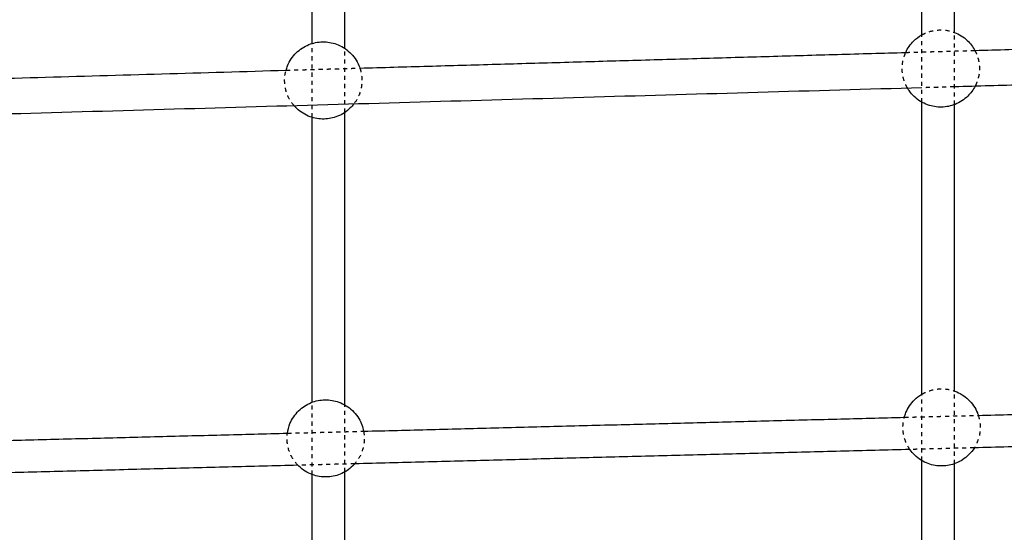
# Model space of a CAD drawing. Units: millimetres. Extents: x -8580 to 16893, y 5422 to 20588.
# Drawn here: x 5489 to 5972, y 17944 to 18196 of the extents above; entities that cross this region are included whole.
import ezdxf

# ---------------------------------------------------------------- set-up
doc = ezdxf.new("R2010")
doc.units = ezdxf.units.MM
doc.linetypes.add('Ukryte', pattern=[4, 2, -2])
doc.layers.add('Make2D$Ukryte$Krzywe', color=7, linetype='Ukryte', true_color=0x8c8c8c)
doc.layers.add('Make2D$Widoczne$Krzywe', color=7, linetype='Continuous', true_color=0x000000)

msp = doc.modelspace()

# ---------------------------------------------------------------- linework, layer by layer
at = {"layer": 'Make2D$Ukryte$Krzywe', "color": 70, "lineweight": -3, "true_color": 0x88ff00}
for points, knots in [([(5931.67, 18188.66), (5932.41, 18189.08), (5933.18, 18189.45), (5933.98, 18189.76), (5936.1, 18190.61), (5938.36, 18191.07), (5940.64, 18191.11), (5942.96, 18191.16), (5945.27, 18190.78), (5947.45, 18189.99), (5947.52, 18189.96), (5947.6, 18189.94), (5947.67, 18189.91)], [50.434774, 50.434774, 50.434774, 50.434774, 53.006484, 53.006484, 53.006484, 59.883247, 59.883247, 59.883247, 66.85397, 66.85397, 66.85397, 67.098595, 67.098595, 67.098595, 67.098595]), ([(5924.71, 18162.51), (5924.25, 18163.27), (5923.85, 18164.07), (5923.51, 18164.9), (5923.12, 18165.83), (5922.81, 18166.79), (5922.58, 18167.78), (5922.23, 18169.21), (5922.06, 18170.69), (5922.06, 18172.17), (5922.06, 18174.63), (5922.54, 18177.06), (5923.47, 18179.34), (5923.57, 18179.59), (5923.68, 18179.84), (5923.79, 18180.08)], [20.129694, 20.129694, 20.129694, 20.129694, 22.824352, 22.824352, 22.824352, 25.855307, 25.855307, 25.855307, 30.29732, 30.29732, 30.29732, 37.696988, 37.696988, 37.696988, 38.510343, 38.510343, 38.510343, 38.510343]), ([(5957.74, 18181.06), (5958.02, 18180.53), (5958.28, 18179.99), (5958.51, 18179.44), (5958.9, 18178.5), (5959.21, 18177.54), (5959.44, 18176.56), (5959.79, 18175.12), (5959.96, 18173.65), (5959.96, 18172.17), (5959.96, 18169.71), (5959.48, 18167.27), (5958.55, 18165), (5958.34, 18164.47), (5958.1, 18163.96), (5957.84, 18163.46)], [80.903569, 80.903569, 80.903569, 80.903569, 82.707599, 82.707599, 82.707599, 85.738554, 85.738554, 85.738554, 90.180567, 90.180567, 90.180567, 97.580236, 97.580236, 97.580236, 99.282513, 99.282513, 99.282513, 99.282513]), ([(5656.01, 18172.38), (5656.2, 18171.83), (5656.36, 18171.27), (5656.49, 18170.71), (5656.84, 18169.27), (5657.01, 18167.8), (5657.01, 18166.32), (5657.01, 18163.86), (5656.53, 18161.43), (5655.6, 18159.15), (5654.95, 18157.55), (5654.08, 18156.05), (5653.02, 18154.69)], [84.00181, 84.00181, 84.00181, 84.00181, 85.738554, 85.738554, 85.738554, 90.180567, 90.180567, 90.180567, 97.580236, 97.580236, 97.580236, 102.78201, 102.78201, 102.78201, 102.78201]), ([(5623.79, 18153.85), (5622.44, 18155.39), (5621.35, 18157.15), (5620.56, 18159.05), (5620.17, 18159.98), (5619.86, 18160.94), (5619.63, 18161.93), (5619.28, 18163.37), (5619.11, 18164.84), (5619.11, 18166.32), (5619.11, 18168.02), (5619.34, 18169.7), (5619.79, 18171.34)], [16.627937, 16.627937, 16.627937, 16.627937, 22.824352, 22.824352, 22.824352, 25.855307, 25.855307, 25.855307, 30.29732, 30.29732, 30.29732, 35.408496, 35.408496, 35.408496, 35.408496]), ([(5931.67, 18012.2), (5932.53, 18012.71), (5933.42, 18013.15), (5934.35, 18013.52), (5936.49, 18014.38), (5938.76, 18014.84), (5941.05, 18014.88), (5943.31, 18014.92), (5945.55, 18014.56), (5947.67, 18013.81)], [49.986424, 49.986424, 49.986424, 49.986424, 52.996392, 52.996392, 52.996392, 59.909492, 59.909492, 59.909492, 66.689009, 66.689009, 66.689009, 66.689009]), ([(5925.85, 17985.09), (5925.03, 17986.26), (5924.35, 17987.52), (5923.81, 17988.85), (5923.76, 17989), (5923.7, 17989.15), (5923.64, 17989.3), (5922.83, 17991.47), (5922.42, 17993.78), (5922.44, 17996.1), (5922.46, 17997.73), (5922.68, 17999.35), (5923.11, 18000.91)], [18.688569, 18.688569, 18.688569, 18.688569, 23.008623, 23.008623, 23.008623, 23.486179, 23.486179, 23.486179, 30.467402, 30.467402, 30.467402, 35.375348, 35.375348, 35.375348, 35.375348]), ([(5959.39, 18001.85), (5960.04, 17999.89), (5960.36, 17997.83), (5960.34, 17995.76), (5960.32, 17993.33), (5959.83, 17990.93), (5958.9, 17988.68), (5958.5, 17987.71), (5958.02, 17986.79), (5957.48, 17985.91)], [84.150185, 84.150185, 84.150185, 84.150185, 90.376894, 90.376894, 90.376894, 97.696623, 97.696623, 97.696623, 100.833997, 100.833997, 100.833997, 100.833997]), ([(5657.85, 17994.06), (5658.08, 17992.84), (5658.19, 17991.6), (5658.18, 17990.35), (5658.16, 17987.92), (5657.67, 17985.52), (5656.74, 17983.27), (5655.95, 17981.36), (5654.85, 17979.6), (5653.5, 17978.05)], [86.632968, 86.632968, 86.632968, 86.632968, 90.376894, 90.376894, 90.376894, 97.696623, 97.696623, 97.696623, 103.911756, 103.911756, 103.911756, 103.911756]), ([(5625.63, 17977.33), (5623.92, 17979.09), (5622.57, 17981.17), (5621.65, 17983.45), (5621.6, 17983.59), (5621.54, 17983.74), (5621.48, 17983.89), (5620.67, 17986.06), (5620.26, 17988.37), (5620.28, 17990.69), (5620.29, 17991.49), (5620.35, 17992.3), (5620.46, 17993.09)], [15.611092, 15.611092, 15.611092, 15.611092, 23.008623, 23.008623, 23.008623, 23.486179, 23.486179, 23.486179, 30.467402, 30.467402, 30.467402, 32.889388, 32.889388, 32.889388, 32.889388])]:
    msp.add_open_spline(points, degree=3, knots=knots, dxfattribs=at)
at = {"layer": 'Make2D$Ukryte$Krzywe', "color": 18, "lineweight": -3, "true_color": 0x000000}
for points, knots in [([(5931.67, 18155.68), (5931.67, 18158.02), (5931.67, 18165.29), (5931.67, 18176.4), (5931.67, 18184.85), (5931.67, 18188.66)], [7178.465691, 7178.465691, 7178.465691, 7178.465691, 7192.290741, 7221.874661, 7247.266238, 7247.266238, 7247.266238, 7247.266238]), ([(5947.67, 18154.43), (5947.67, 18157.2), (5947.67, 18159.93), (5947.67, 18162.62), (5947.67, 18167.52), (5947.67, 18172.3), (5947.67, 18176.95), (5947.67, 18181.38), (5947.67, 18185.7), (5947.67, 18189.91)], [3597.064808, 3597.064808, 3597.064808, 3597.064808, 3613.343282, 3613.343282, 3613.343282, 3642.933146, 3642.933146, 3642.933146, 3671.118175, 3671.118175, 3671.118175, 3671.118175]), ([(5632.62, 18148.17), (5632.62, 18153.1), (5632.62, 18157.92), (5632.62, 18162.62), (5632.62, 18167.52), (5632.62, 18172.3), (5632.62, 18176.95), (5632.62, 18179.49), (5632.62, 18182), (5632.62, 18184.47)], [3584.913501, 3584.913501, 3584.913501, 3584.913501, 3613.343282, 3613.343282, 3613.343282, 3642.933146, 3642.933146, 3642.933146, 3659.112736, 3659.112736, 3659.112736, 3659.112736]), ([(5648.62, 18150.58), (5648.62, 18154.68), (5648.62, 18158.69), (5648.62, 18162.62), (5648.62, 18167.52), (5648.62, 18172.3), (5648.62, 18176.95), (5648.62, 18178.67), (5648.62, 18180.37), (5648.62, 18182.05)], [3589.574179, 3589.574179, 3589.574179, 3589.574179, 3613.343282, 3613.343282, 3613.343282, 3642.933146, 3642.933146, 3642.933146, 3653.863122, 3653.863122, 3653.863122, 3653.863122]), ([(5947.67, 17978.05), (5947.67, 17980.04), (5947.67, 17982.01), (5947.67, 17983.98), (5947.67, 17991.04), (5947.67, 17998), (5947.67, 18004.87), (5947.67, 18007.87), (5947.67, 18010.85), (5947.67, 18013.81)], [3312.480263, 3312.480263, 3312.480263, 3312.480263, 3320.776606, 3320.776606, 3320.776606, 3350.472459, 3350.472459, 3350.472459, 3363.42373, 3363.42373, 3363.42373, 3363.42373]), ([(5632.62, 17972.77), (5632.62, 17976.53), (5632.62, 17980.27), (5632.62, 17983.98), (5632.62, 17991.04), (5632.62, 17998), (5632.62, 18004.87), (5632.62, 18006.01), (5632.62, 18007.15), (5632.62, 18008.28)], [3305.137582, 3305.137582, 3305.137582, 3305.137582, 3320.776606, 3320.776606, 3320.776606, 3350.472459, 3350.472459, 3350.472459, 3355.392429, 3355.392429, 3355.392429, 3355.392429]), ([(5931.67, 17979.66), (5931.67, 17981.11), (5931.67, 17989.62), (5931.67, 18000.49), (5931.67, 18009.77), (5931.67, 18012.2)], [6893.697874, 6893.697874, 6893.697874, 6893.697874, 6899.744348, 6929.450038, 6940.053864, 6940.053864, 6940.053864, 6940.053864]), ([(5648.62, 17974.06), (5648.62, 17977.39), (5648.62, 17980.7), (5648.62, 17983.98), (5648.62, 17991.04), (5648.62, 17998), (5648.62, 18004.87), (5648.62, 18005.58), (5648.62, 18006.28), (5648.62, 18006.99)], [3306.930986, 3306.930986, 3306.930986, 3306.930986, 3320.776606, 3320.776606, 3320.776606, 3350.472459, 3350.472459, 3350.472459, 3353.52081, 3353.52081, 3353.52081, 3353.52081])]:
    msp.add_open_spline(points, degree=3, knots=knots, dxfattribs=at)
for points in [[(5923.79, 18180.08), (5940.77, 18180.57), (5957.75, 18181.06)], [(5619.79, 18171.34), (5637.9, 18171.86), (5656.01, 18172.38)], [(5947.67, 18163.17), (5939.67, 18162.94), (5931.67, 18162.71)], [(5923.11, 18000.91), (5941.25, 18001.38), (5959.39, 18001.85)], [(5620.46, 17993.09), (5639.15, 17993.57), (5657.85, 17994.06)], [(5957.48, 17985.91), (5941.66, 17985.5), (5925.85, 17985.09)], [(5653.5, 17978.05), (5639.57, 17977.69), (5625.63, 17977.33)]]:
    msp.add_open_spline(points, degree=2, dxfattribs=at)
at = {"layer": 'Make2D$Widoczne$Krzywe', "color": 6, "linetype": 'Continuous', "true_color": 0xff00ff}
msp.add_rational_spline([(-7079, 7387.94), (-8578.85, 7387.94), (-8578.85, 8887.79), (-8578.85, 11387.94), (-8578.85, 13888.09), (-8578.85, 15387.94), (-7079, 15387.94), (-3230.49, 15387.94), (618.01, 15387.94), (2117.86, 15387.94), (2117.86, 16887.79), (2117.86, 17985.82), (2117.86, 19083.86), (2117.86, 20583.71), (3617.71, 20583.71), (6117.86, 20583.71), (8618.01, 20583.71), (10117.86, 20583.71), (10117.86, 19083.86), (10117.86, 17985.82), (10117.86, 16887.79), (10117.86, 15387.94), (11617.71, 15387.94), (12519.51, 15387.94), (13421.3, 15387.94), (14921.15, 15387.94), (14921.15, 13888.09), (14921.15, 11387.94), (14921.15, 8887.79), (14921.15, 7387.94), (13421.3, 7387.94), (3171.15, 7387.94), (-7079, 7387.94)], [1, 0.707106781187, 1, 1, 1, 0.707106781187, 1, 1, 1, 0.707106781187, 1, 1, 1, 0.707106781187, 1, 1, 1, 0.707106781187, 1, 1, 1, 0.707106781187, 1, 1, 1, 0.707106781187, 1, 1, 1, 0.707106781187, 1, 1, 1], degree=2, knots=[-2355.954241, -2355.954241, -2355.954241, 0, 0, 5000.305895, 5000.305895, 7356.260136, 7356.260136, 15053.275961, 15053.275961, 17409.230202, 17409.230202, 19605.305651, 19605.305651, 21961.259892, 21961.259892, 26961.565786, 26961.565786, 29317.520027, 29317.520027, 31513.595476, 31513.595476, 33869.549717, 33869.549717, 35673.145681, 35673.145681, 38029.099922, 38029.099922, 43029.405817, 43029.405817, 45385.360058, 45385.360058, 65885.665953, 65885.665953, 65885.665953], dxfattribs=at)
at = {"layer": 'Make2D$Widoczne$Krzywe', "color": 18, "lineweight": -3, "true_color": 0x000000}
for points, knots in [([(5632.62, 18184.47), (5632.62, 18186.65), (5632.62, 18188.79), (5632.62, 18190.91), (5632.62, 18195.46), (5632.62, 18199.88), (5632.62, 18204.18), (5632.62, 18208.41), (5632.62, 18212.52), (5632.62, 18216.51), (5632.62, 18220.51), (5632.62, 18224.39), (5632.62, 18228.15), (5632.62, 18231.99), (5632.62, 18235.71), (5632.62, 18239.3), (5632.62, 18242.44), (5632.62, 18245.49), (5632.62, 18248.44)], [3659.112736, 3659.112736, 3659.112736, 3659.112736, 3673.361235, 3673.361235, 3673.361235, 3703.97886, 3703.97886, 3703.97886, 3734.15946, 3734.15946, 3734.15946, 3764.415748, 3764.415748, 3764.415748, 3795.319062, 3795.319062, 3795.319062, 3822.321198, 3822.321198, 3822.321198, 3822.321198]), ([(5648.62, 18182.05), (5648.62, 18185.06), (5648.62, 18188.01), (5648.62, 18190.91), (5648.62, 18195.46), (5648.62, 18199.88), (5648.62, 18204.18), (5648.62, 18208.41), (5648.62, 18212.52), (5648.62, 18216.51), (5648.62, 18220.51), (5648.62, 18224.39), (5648.62, 18228.15), (5648.62, 18231.99), (5648.62, 18235.71), (5648.62, 18239.3), (5648.62, 18242.44), (5648.62, 18245.49), (5648.62, 18248.44)], [3653.863122, 3653.863122, 3653.863122, 3653.863122, 3673.361235, 3673.361235, 3673.361235, 3703.97886, 3703.97886, 3703.97886, 3734.15946, 3734.15946, 3734.15946, 3764.415748, 3764.415748, 3764.415748, 3795.319062, 3795.319062, 3795.319062, 3822.332916, 3822.332916, 3822.332916, 3822.332916]), ([(5931.67, 18188.66), (5931.67, 18189.41), (5931.67, 18194.74), (5931.67, 18204.23), (5931.67, 18216.65), (5931.67, 18228.35), (5931.67, 18238.98), (5931.67, 18245.54), (5931.67, 18248.51)], [7247.266238, 7247.266238, 7247.266238, 7247.266238, 7252.289993, 7282.92071, 7313.090323, 7343.350159, 7374.257293, 7401.480911, 7401.480911, 7401.480911, 7401.480911]), ([(5947.67, 18189.91), (5947.67, 18190.24), (5947.67, 18190.58), (5947.67, 18190.91), (5947.67, 18195.46), (5947.67, 18199.88), (5947.67, 18204.18), (5947.67, 18208.41), (5947.67, 18212.52), (5947.67, 18216.51), (5947.67, 18220.51), (5947.67, 18224.39), (5947.67, 18228.15), (5947.67, 18231.99), (5947.67, 18235.71), (5947.67, 18239.3), (5947.67, 18242.47), (5947.67, 18245.54), (5947.67, 18248.51)], [3671.118175, 3671.118175, 3671.118175, 3671.118175, 3673.361235, 3673.361235, 3673.361235, 3703.97886, 3703.97886, 3703.97886, 3734.15946, 3734.15946, 3734.15946, 3764.415748, 3764.415748, 3764.415748, 3795.319062, 3795.319062, 3795.319062, 3822.550847, 3822.550847, 3822.550847, 3822.550847]), ([(5931.67, 18012.2), (5931.67, 18016.42), (5931.67, 18033.91), (5931.67, 18063.53), (5931.67, 18099.39), (5931.67, 18130.01), (5931.67, 18148.09), (5931.67, 18155.68)], [6940.053864, 6940.053864, 6940.053864, 6940.053864, 6958.487727, 7017.003328, 7075.508413, 7133.655516, 7178.465691, 7178.465691, 7178.465691, 7178.465691]), ([(5947.67, 18013.81), (5947.67, 18017.49), (5947.67, 18021.14), (5947.67, 18024.76), (5947.67, 18037.94), (5947.67, 18050.74), (5947.67, 18063.12), (5947.67, 18075.51), (5947.67, 18087.49), (5947.67, 18099.02), (5947.67, 18110.48), (5947.67, 18121.51), (5947.67, 18132.08), (5947.67, 18139.77), (5947.67, 18147.22), (5947.67, 18154.43)], [3363.42373, 3363.42373, 3363.42373, 3363.42373, 3379.51105, 3379.51105, 3379.51105, 3438.034888, 3438.034888, 3438.034888, 3496.552619, 3496.552619, 3496.552619, 3554.707241, 3554.707241, 3554.707241, 3597.064808, 3597.064808, 3597.064808, 3597.064808]), ([(5632.62, 18008.28), (5632.62, 18013.83), (5632.62, 18019.33), (5632.62, 18024.76), (5632.62, 18037.94), (5632.62, 18050.74), (5632.62, 18063.12), (5632.62, 18075.51), (5632.62, 18087.49), (5632.62, 18099.02), (5632.62, 18110.48), (5632.62, 18121.51), (5632.62, 18132.08), (5632.62, 18137.56), (5632.62, 18142.93), (5632.62, 18148.17)], [3355.392429, 3355.392429, 3355.392429, 3355.392429, 3379.51105, 3379.51105, 3379.51105, 3438.034888, 3438.034888, 3438.034888, 3496.552619, 3496.552619, 3496.552619, 3554.707241, 3554.707241, 3554.707241, 3584.913501, 3584.913501, 3584.913501, 3584.913501]), ([(5648.62, 18006.99), (5648.62, 18012.98), (5648.62, 18018.91), (5648.62, 18024.76), (5648.62, 18037.94), (5648.62, 18050.74), (5648.62, 18063.12), (5648.62, 18075.51), (5648.62, 18087.49), (5648.62, 18099.02), (5648.62, 18110.48), (5648.62, 18121.51), (5648.62, 18132.08), (5648.62, 18138.41), (5648.62, 18144.58), (5648.62, 18150.58)], [3353.52081, 3353.52081, 3353.52081, 3353.52081, 3379.51105, 3379.51105, 3379.51105, 3438.034888, 3438.034888, 3438.034888, 3496.552619, 3496.552619, 3496.552619, 3554.707241, 3554.707241, 3554.707241, 3589.574179, 3589.574179, 3589.574179, 3589.574179]), ([(5931.67, 17775.98), (5931.67, 17776.08), (5931.67, 17784.44), (5931.67, 17796.83), (5931.67, 17812.99), (5931.67, 17825.05), (5931.67, 17837.01), (5931.67, 17852.86), (5931.67, 17872.57), (5931.67, 17903.63), (5931.67, 17939.74), (5931.67, 17967.04), (5931.67, 17979.66)], [6637.320469, 6637.320469, 6637.320469, 6637.320469, 6637.656167, 6666.090146, 6680.395683, 6694.701219, 6709.085392, 6723.469566, 6752.372764, 6781.978707, 6840.819775, 6893.697874, 6893.697874, 6893.697874, 6893.697874]), ([(5947.67, 17779.49), (5947.67, 17786.66), (5947.67, 17793.76), (5947.67, 17800.81), (5947.67, 17804.88), (5947.67, 17808.94), (5947.67, 17812.97), (5947.67, 17817), (5947.67, 17821.02), (5947.67, 17825.01), (5947.67, 17829.02), (5947.67, 17833.02), (5947.67, 17836.99), (5947.67, 17840.97), (5947.67, 17844.92), (5947.67, 17848.85), (5947.67, 17856.75), (5947.67, 17864.57), (5947.67, 17872.3), (5947.67, 17880.22), (5947.67, 17888.06), (5947.67, 17895.8), (5947.67, 17911.2), (5947.67, 17926.23), (5947.67, 17940.92), (5947.67, 17953.55), (5947.67, 17965.94), (5947.67, 17978.05)], [3062.352483, 3062.352483, 3062.352483, 3062.352483, 3087.097457, 3087.097457, 3087.097457, 3101.401342, 3101.401342, 3101.401342, 3115.7061, 3115.7061, 3115.7061, 3130.09137, 3130.09137, 3130.09137, 3144.477692, 3144.477692, 3144.477692, 3173.382374, 3173.382374, 3173.382374, 3202.999312, 3202.999312, 3202.999312, 3261.840449, 3261.840449, 3261.840449, 3312.480263, 3312.480263, 3312.480263, 3312.480263]), ([(5632.62, 17775.9), (5632.62, 17776.03), (5632.62, 17776.15), (5632.62, 17776.27), (5632.62, 17784.53), (5632.62, 17792.71), (5632.62, 17800.81), (5632.62, 17804.88), (5632.62, 17808.94), (5632.62, 17812.97), (5632.62, 17817), (5632.62, 17821.02), (5632.62, 17825.01), (5632.62, 17829.02), (5632.62, 17833.02), (5632.62, 17836.99), (5632.62, 17840.97), (5632.62, 17844.92), (5632.62, 17848.85), (5632.62, 17856.75), (5632.62, 17864.57), (5632.62, 17872.3), (5632.62, 17880.22), (5632.62, 17888.06), (5632.62, 17895.8), (5632.62, 17911.2), (5632.62, 17926.23), (5632.62, 17940.92), (5632.62, 17951.72), (5632.62, 17962.34), (5632.62, 17972.77)], [3058.236263, 3058.236263, 3058.236263, 3058.236263, 3058.6628, 3058.6628, 3058.6628, 3087.097457, 3087.097457, 3087.097457, 3101.401342, 3101.401342, 3101.401342, 3115.7061, 3115.7061, 3115.7061, 3130.09137, 3130.09137, 3130.09137, 3144.477692, 3144.477692, 3144.477692, 3173.382374, 3173.382374, 3173.382374, 3202.999312, 3202.999312, 3202.999312, 3261.840449, 3261.840449, 3261.840449, 3305.137582, 3305.137582, 3305.137582, 3305.137582]), ([(5648.62, 17776.05), (5648.62, 17776.13), (5648.62, 17776.2), (5648.62, 17776.27), (5648.62, 17784.53), (5648.62, 17792.71), (5648.62, 17800.81), (5648.62, 17804.88), (5648.62, 17808.94), (5648.62, 17812.97), (5648.62, 17817), (5648.62, 17821.02), (5648.62, 17825.01), (5648.62, 17829.02), (5648.62, 17833.02), (5648.62, 17836.99), (5648.62, 17840.97), (5648.62, 17844.92), (5648.62, 17848.85), (5648.62, 17856.75), (5648.62, 17864.57), (5648.62, 17872.3), (5648.62, 17880.22), (5648.62, 17888.06), (5648.62, 17895.8), (5648.62, 17911.2), (5648.62, 17926.23), (5648.62, 17940.92), (5648.62, 17952.17), (5648.62, 17963.22), (5648.62, 17974.06)], [3058.406901, 3058.406901, 3058.406901, 3058.406901, 3058.6628, 3058.6628, 3058.6628, 3087.097457, 3087.097457, 3087.097457, 3101.401342, 3101.401342, 3101.401342, 3115.7061, 3115.7061, 3115.7061, 3130.09137, 3130.09137, 3130.09137, 3144.477692, 3144.477692, 3144.477692, 3173.382374, 3173.382374, 3173.382374, 3202.999312, 3202.999312, 3202.999312, 3261.840449, 3261.840449, 3261.840449, 3306.930986, 3306.930986, 3306.930986, 3306.930986])]:
    msp.add_open_spline(points, degree=3, knots=knots, dxfattribs=at)
at = {"layer": 'Make2D$Widoczne$Krzywe', "color": 70, "lineweight": -3, "true_color": 0x88ff00}
for points, knots in [([(5923.79, 18180.08), (5924.76, 18182.18), (5926.09, 18184.08), (5927.75, 18185.7), (5928.92, 18186.86), (5930.25, 18187.85), (5931.67, 18188.66)], [38.510343, 38.510343, 38.510343, 38.510343, 45.470161, 45.470161, 45.470161, 50.434774, 50.434774, 50.434774, 50.434774]), ([(5947.67, 18189.91), (5950.02, 18189.03), (5952.17, 18187.69), (5954, 18185.96), (5955.51, 18184.54), (5956.78, 18182.88), (5957.74, 18181.06)], [67.098595, 67.098595, 67.098595, 67.098595, 74.654227, 74.654227, 74.654227, 80.903569, 80.903569, 80.903569, 80.903569]), ([(5619.79, 18171.34), (5619.99, 18172.07), (5620.23, 18172.79), (5620.52, 18173.49), (5621.5, 18175.88), (5622.95, 18178.04), (5624.8, 18179.85), (5626.58, 18181.61), (5628.7, 18182.99), (5631.03, 18183.92), (5633.15, 18184.76), (5635.41, 18185.22), (5637.69, 18185.27), (5640.01, 18185.31), (5642.31, 18184.93), (5644.5, 18184.14), (5646.93, 18183.26), (5649.16, 18181.89), (5651.05, 18180.12), (5653, 18178.28), (5654.53, 18176.06), (5655.56, 18173.59), (5655.72, 18173.19), (5655.88, 18172.79), (5656.01, 18172.38)], [35.408496, 35.408496, 35.408496, 35.408496, 37.696988, 37.696988, 37.696988, 45.470161, 45.470161, 45.470161, 53.006484, 53.006484, 53.006484, 59.883247, 59.883247, 59.883247, 66.85397, 66.85397, 66.85397, 74.654227, 74.654227, 74.654227, 82.707599, 82.707599, 82.707599, 84.00181, 84.00181, 84.00181, 84.00181]), ([(5957.84, 18163.46), (5956.92, 18161.68), (5955.71, 18160.05), (5954.27, 18158.63), (5952.49, 18156.88), (5950.37, 18155.5), (5948.04, 18154.57), (5945.92, 18153.72), (5943.66, 18153.27), (5941.38, 18153.22)], [99.282513, 99.282513, 99.282513, 99.282513, 105.353408, 105.353408, 105.353408, 112.889732, 112.889732, 112.889732, 119.766494, 119.766494, 119.766494, 119.766494]), ([(5941.38, 18153.22), (5939.06, 18153.18), (5936.75, 18153.56), (5934.57, 18154.34), (5932.14, 18155.22), (5929.91, 18156.59), (5928.02, 18158.37), (5926.72, 18159.59), (5925.61, 18160.98), (5924.71, 18162.51)], [0, 0, 0, 0, 6.970723, 6.970723, 6.970723, 14.77098, 14.77098, 14.77098, 20.129694, 20.129694, 20.129694, 20.129694]), ([(5653.02, 18154.69), (5652.5, 18154.02), (5651.93, 18153.38), (5651.32, 18152.79), (5649.54, 18151.03), (5647.42, 18149.65), (5645.09, 18148.72), (5642.97, 18147.87), (5640.71, 18147.42), (5638.43, 18147.37), (5636.11, 18147.33), (5633.8, 18147.71), (5631.62, 18148.5), (5629.19, 18149.38), (5626.96, 18150.75), (5625.07, 18152.52), (5624.62, 18152.95), (5624.19, 18153.39), (5623.79, 18153.85)], [-16.984485, -16.984485, -16.984485, -16.984485, -14.413086, -14.413086, -14.413086, -6.876763, -6.876763, -6.876763, 0, 0, 0, 6.970723, 6.970723, 6.970723, 14.77098, 14.77098, 14.77098, 16.627937, 16.627937, 16.627937, 16.627937]), ([(5947.67, 18013.81), (5947.76, 18013.78), (5947.84, 18013.75), (5947.92, 18013.72), (5950.38, 18012.82), (5952.62, 18011.42), (5954.51, 18009.6), (5956.45, 18007.74), (5957.97, 18005.5), (5958.97, 18003.01), (5959.03, 18002.86), (5959.09, 18002.71), (5959.15, 18002.56), (5959.23, 18002.33), (5959.32, 18002.09), (5959.39, 18001.85)], [66.689009, 66.689009, 66.689009, 66.689009, 66.954781, 66.954781, 66.954781, 74.836191, 74.836191, 74.836191, 82.918116, 82.918116, 82.918116, 83.395671, 83.395671, 83.395671, 84.150185, 84.150185, 84.150185, 84.150185]), ([(5620.46, 17993.09), (5620.68, 17994.7), (5621.1, 17996.27), (5621.73, 17997.78), (5622.71, 18000.14), (5624.15, 18002.28), (5625.98, 18004.07), (5627.76, 18005.81), (5629.87, 18007.19), (5632.19, 18008.12), (5634.33, 18008.97), (5636.6, 18009.43), (5638.89, 18009.47), (5641.24, 18009.51), (5643.56, 18009.12), (5645.76, 18008.31), (5648.22, 18007.41), (5650.46, 18006.01), (5652.35, 18004.2), (5654.29, 18002.34), (5655.81, 18000.09), (5656.81, 17997.6), (5656.87, 17997.45), (5656.93, 17997.3), (5656.99, 17997.15), (5657.36, 17996.15), (5657.65, 17995.11), (5657.85, 17994.06)], [32.889388, 32.889388, 32.889388, 32.889388, 37.787131, 37.787131, 37.787131, 45.483203, 45.483203, 45.483203, 52.996392, 52.996392, 52.996392, 59.909492, 59.909492, 59.909492, 66.954781, 66.954781, 66.954781, 74.836191, 74.836191, 74.836191, 82.918116, 82.918116, 82.918116, 83.395671, 83.395671, 83.395671, 86.632968, 86.632968, 86.632968, 86.632968]), ([(5923.11, 18000.91), (5923.32, 18001.68), (5923.58, 18002.44), (5923.89, 18003.18), (5924.87, 18005.54), (5926.31, 18007.68), (5928.14, 18009.47), (5929.21, 18010.52), (5930.4, 18011.43), (5931.67, 18012.2)], [35.375348, 35.375348, 35.375348, 35.375348, 37.787131, 37.787131, 37.787131, 45.483203, 45.483203, 45.483203, 49.986424, 49.986424, 49.986424, 49.986424]), ([(5941.73, 17976.98), (5939.39, 17976.94), (5937.06, 17977.33), (5934.86, 17978.14), (5932.41, 17979.04), (5930.16, 17980.44), (5928.27, 17982.26), (5927.37, 17983.12), (5926.56, 17984.07), (5925.85, 17985.09)], [0, 0, 0, 0, 7.045288, 7.045288, 7.045288, 14.926698, 14.926698, 14.926698, 18.688569, 18.688569, 18.688569, 18.688569]), ([(5957.48, 17985.91), (5956.68, 17984.63), (5955.73, 17983.45), (5954.65, 17982.39), (5952.86, 17980.64), (5950.75, 17979.26), (5948.43, 17978.34), (5946.3, 17977.48), (5944.03, 17977.02), (5941.73, 17976.98)], [100.833997, 100.833997, 100.833997, 100.833997, 105.392696, 105.392696, 105.392696, 112.905884, 112.905884, 112.905884, 119.818985, 119.818985, 119.818985, 119.818985]), ([(5653.5, 17978.05), (5653.18, 17977.68), (5652.84, 17977.32), (5652.49, 17976.98), (5650.7, 17975.23), (5648.59, 17973.86), (5646.28, 17972.93), (5644.14, 17972.08), (5641.87, 17971.62), (5639.57, 17971.58), (5637.23, 17971.53), (5634.9, 17971.93), (5632.7, 17972.73), (5630.25, 17973.64), (5628, 17975.04), (5626.11, 17976.85), (5625.95, 17977.01), (5625.79, 17977.17), (5625.63, 17977.33)], [-15.907229, -15.907229, -15.907229, -15.907229, -14.426289, -14.426289, -14.426289, -6.913101, -6.913101, -6.913101, 0, 0, 0, 7.045288, 7.045288, 7.045288, 14.926698, 14.926698, 14.926698, 15.611092, 15.611092, 15.611092, 15.611092])]:
    msp.add_open_spline(points, degree=3, knots=knots, dxfattribs=at)
at = {"layer": 'Make2D$Widoczne$Krzywe', "color": 18, "lineweight": -3, "true_color": 0x000000}
for points in [[(5957.75, 18181.06), (6091.41, 18184.9), (6225.07, 18188.75)], [(5656.01, 18172.38), (5789.9, 18176.23), (5923.79, 18180.08)], [(4645.72, 18143.31), (5132.75, 18157.32), (5619.79, 18171.34)], [(6222.98, 18171.09), (6085.33, 18167.13), (5947.67, 18163.17)], [(5931.67, 18162.71), (5288.7, 18144.21), (4645.72, 18125.72)], [(5959.39, 18001.85), (6091.09, 18005.26), (6222.79, 18008.66)], [(5657.85, 17994.06), (5790.48, 17997.49), (5923.11, 18000.91)], [(5359.54, 17986.35), (5490, 17989.72), (5620.46, 17993.09)], [(6223.3, 17992.78), (6090.39, 17989.34), (5957.48, 17985.91)], [(5925.85, 17985.09), (5789.68, 17981.57), (5653.5, 17978.05)], [(5625.63, 17977.33), (5488.97, 17973.8), (5352.31, 17970.26)]]:
    msp.add_open_spline(points, degree=2, dxfattribs=at)

doc.saveas('drawing.dxf')
